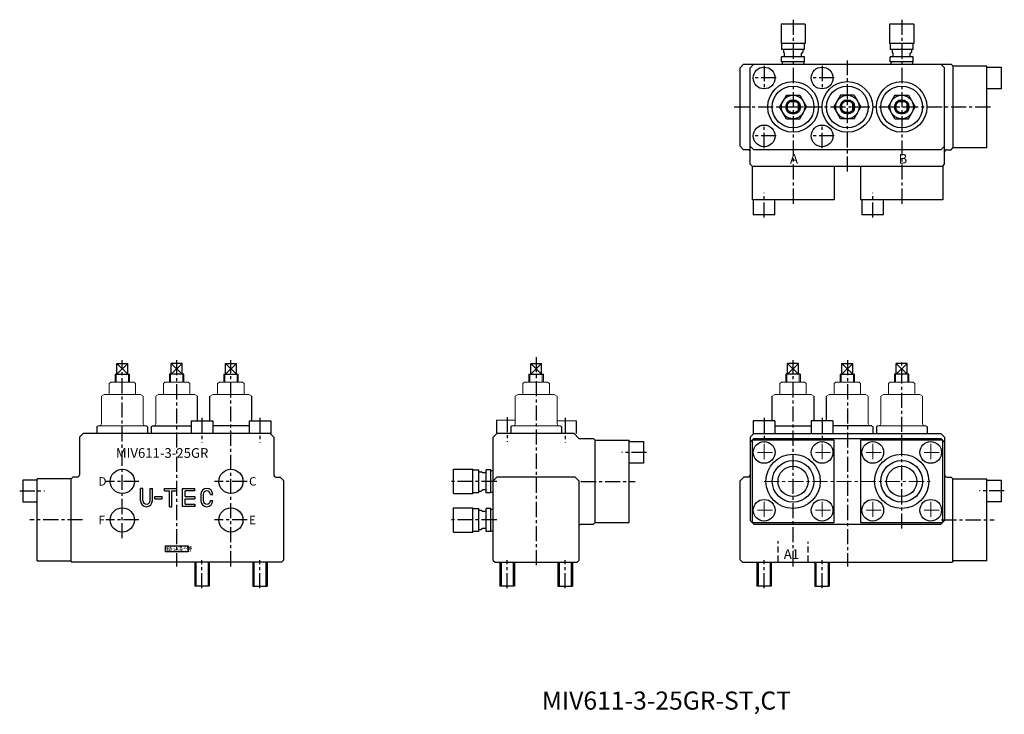
# Model space of a CAD drawing. Extents: x -2661 to 3238, y -3823 to -3211.
# Drawn here: x -579 to 237, y -3800 to -3224 of the extents above; entities that cross this region are included whole.
import ezdxf

# ---------------------------------------------------------------- set-up
doc = ezdxf.new("R2010")
doc.units = 0
doc.header["$LTSCALE"] = 10
doc.header["$MEASUREMENT"] = 0
doc.linetypes.add('CENTER', pattern=[2, 1.25, -0.25, 0.25, -0.25])
doc.linetypes.add('DASHED', pattern=[0.75, 0.5, -0.25])
doc.layers.get('0').update_dxf_attribs({"linetype": 'CONTINUOUS'})
doc.styles.get("Standard").update_dxf_attribs({"font": 'monotxt.shx', "bigfont": 'bigfont.shx'})

msp = doc.modelspace()

# ---------------------------------------------------------------- linework, layer by layer
at = {"color": 3, "linetype": 'Continuous', "ltscale": 50}
for p, q in [((72.41, -3227.85), (52.41, -3227.85)), ((52.41, -3227.85), (52.41, -3243.85)), ((72.41, -3227.85), (72.41, -3243.85)), ((162.41, -3227.85), (142.41, -3227.85)), ((142.41, -3227.85), (142.41, -3243.85)), ((162.41, -3227.85), (162.41, -3243.85)), ((72.41, -3243.85), (52.41, -3243.85)), ((52.91, -3243.85), (52.91, -3248.85)), ((162.41, -3243.85), (142.41, -3243.85)), ((142.91, -3243.85), (142.91, -3248.85)), ((71.91, -3248.85), (52.91, -3248.85)), ((71.91, -3254.85), (52.91, -3254.85)), ((52.91, -3258.85), (52.91, -3254.85)), ((54.41, -3248.85), (54.41, -3250.85)), ((55.41, -3251.85), (54.41, -3250.85)), ((55.41, -3254.85), (55.41, -3251.85)), ((69.41, -3251.85), (70.41, -3250.85)), ((69.41, -3254.85), (69.41, -3251.85)), ((70.41, -3248.85), (70.41, -3250.85)), ((71.91, -3258.85), (71.91, -3254.85)), ((161.91, -3248.85), (142.91, -3248.85)), ((161.91, -3254.85), (142.91, -3254.85)), ((142.91, -3258.85), (142.91, -3254.85)), ((144.41, -3248.85), (144.41, -3250.85)), ((145.41, -3251.85), (144.41, -3250.85)), ((145.41, -3254.85), (145.41, -3251.85)), ((159.41, -3251.85), (160.41, -3250.85)), ((159.41, -3254.85), (159.41, -3251.85)), ((160.41, -3248.85), (160.41, -3250.85)), ((161.91, -3258.85), (161.91, -3254.85)), ((71.91, -3258.85), (52.91, -3258.85)), ((53.41, -3258.85), (53.41, -3260.85)), ((71.41, -3258.85), (71.41, -3260.85)), ((161.91, -3258.85), (142.91, -3258.85)), ((143.41, -3258.85), (143.41, -3260.85)), ((161.41, -3258.85), (161.41, -3260.85)), ((-219.08, -3596.57), (-203.08, -3596.57)), ((-219.08, -3616.57), (-219.08, -3596.57)), ((-203.08, -3616.57), (-203.08, -3596.57)), ((-203.08, -3597.07), (-198.08, -3597.07)), ((-198.08, -3616.07), (-198.08, -3597.07)), ((-198.08, -3598.57), (-196.08, -3598.57)), ((-195.08, -3599.57), (-196.08, -3598.57)), ((-192.08, -3616.07), (-192.08, -3597.07)), ((-188.08, -3597.07), (-192.08, -3597.07)), ((-188.08, -3616.07), (-188.08, -3597.07)), ((-188.08, -3597.57), (-186.08, -3597.57)), ((-192.08, -3599.57), (-195.08, -3599.57)), ((-198.08, -3614.57), (-196.08, -3614.57)), ((-195.08, -3613.57), (-196.08, -3614.57)), ((-192.08, -3613.57), (-195.08, -3613.57)), ((-219.08, -3616.57), (-203.08, -3616.57)), ((-188.08, -3616.07), (-192.08, -3616.07)), ((-188.08, -3615.57), (-186.08, -3615.57)), ((-219.08, -3648.54), (-219.08, -3628.54)), ((-219.08, -3628.54), (-203.08, -3628.54)), ((-203.08, -3648.54), (-203.08, -3628.54)), ((-203.08, -3629.04), (-198.08, -3629.04)), ((-198.08, -3648.04), (-198.08, -3629.04)), ((-198.08, -3630.54), (-196.08, -3630.54)), ((-195.08, -3631.54), (-196.08, -3630.54)), ((-188.08, -3629.04), (-192.08, -3629.04)), ((-192.08, -3648.04), (-192.08, -3629.04)), ((-188.08, -3648.04), (-188.08, -3629.04)), ((-188.08, -3629.54), (-186.08, -3629.54)), ((-192.08, -3631.54), (-195.08, -3631.54)), ((-198.08, -3646.54), (-196.08, -3646.54)), ((-195.08, -3645.54), (-196.08, -3646.54)), ((-192.08, -3645.54), (-195.08, -3645.54)), ((-188.08, -3647.54), (-186.08, -3647.54)), ((-219.08, -3648.54), (-203.08, -3648.54)), ((-188.08, -3648.04), (-192.08, -3648.04))]:
    msp.add_line(p, q, dxfattribs=at)
at = {"color": 3, "linetype": 'CENTER'}
for p, q in [((62.41, -3224.04), (62.41, -3377.07)), ((152.41, -3224.04), (152.41, -3377.07)), ((38.41, -3262.35), (38.41, -3282.35)), ((86.41, -3262.35), (86.41, -3282.35)), ((107.42, -3349.87), (107.42, -3257.72)), ((48.41, -3272.35), (28.41, -3272.35)), ((96.41, -3272.35), (76.41, -3272.35)), ((13.45, -3296.35), (227.65, -3296.35)), ((38.42, -3330.36), (38.42, -3310.36)), ((86.41, -3330.36), (86.41, -3310.36)), ((48.42, -3320.36), (28.42, -3320.36)), ((96.41, -3320.36), (76.41, -3320.36)), ((38.41, -3387.9), (38.41, -3367.4)), ((128.41, -3387.9), (128.41, -3367.4)), ((-448.55, -3506.13), (-448.55, -3677.1)), ((-150.58, -3503.62), (-150.58, -3676.54)), ((107.42, -3506.13), (107.42, -3677.1)), ((-427.57, -3553.99), (-427.57, -3574.49)), ((-379.5, -3553.99), (-379.5, -3574.49)), ((-174.49, -3553.29), (-174.49, -3573.79)), ((-126.5, -3553.99), (-126.5, -3574.49)), ((38.37, -3553.99), (38.37, -3574.49)), ((86.44, -3553.99), (86.44, -3574.49)), ((-59.03, -3582.56), (-79.53, -3582.56)), ((-479.94, -3606.57), (-507.15, -3606.57)), ((-389.94, -3606.57), (-417.15, -3606.57)), ((-183.27, -3606.57), (-220.91, -3606.57)), ((-113.41, -3606.57), (-68.55, -3606.57)), ((-578.6, -3614.54), (-558.1, -3614.54)), ((237.47, -3614.54), (216.97, -3614.54)), ((-526.55, -3638.54), (-570.12, -3638.54)), ((-479.94, -3638.54), (-507.15, -3638.54)), ((-389.94, -3638.54), (-417.15, -3638.54)), ((-183.27, -3638.54), (-220.91, -3638.54)), ((185.42, -3638.54), (228.99, -3638.54)), ((-427.5, -3695.09), (-427.5, -3671.98)), ((-379.5, -3695.09), (-379.5, -3671.98)), ((-174.56, -3695.09), (-174.56, -3671.98)), ((-126.56, -3695.09), (-126.56, -3671.98)), ((38.37, -3695.09), (38.37, -3671.98)), ((86.37, -3695.09), (86.37, -3671.98))]:
    msp.add_line(p, q, dxfattribs=at)
at = {"color": 3}
for p, q in [((71.91, -3248.85), (71.91, -3243.85)), ((161.91, -3248.85), (161.91, -3243.85)), ((18.42, -3263.85), (21.41, -3260.85)), ((21.41, -3260.85), (193.42, -3260.85)), ((26.91, -3263.85), (29.91, -3260.85)), ((26.92, -3343.85), (26.91, -3263.85)), ((184.92, -3260.85), (187.92, -3263.85)), ((187.92, -3343.85), (187.92, -3263.85)), ((194.92, -3262.35), (193.42, -3260.85)), ((194.91, -3262.35), (222.91, -3262.35)), ((222.91, -3263.35), (234.91, -3263.35)), ((234.91, -3263.35), (234.91, -3281.35)), ((56.81, -3286.63), (51.2, -3296.35)), ((56.81, -3286.63), (68.02, -3286.63)), ((56.81, -3286.63), (68.02, -3286.63)), ((68.02, -3286.63), (73.63, -3296.35)), ((101.81, -3286.63), (96.2, -3296.35)), ((113.03, -3286.63), (101.81, -3286.63)), ((113.03, -3286.63), (118.64, -3296.35)), ((146.81, -3286.63), (141.2, -3296.35)), ((146.81, -3286.63), (158.02, -3286.63)), ((158.02, -3286.63), (163.63, -3296.35)), ((234.91, -3281.35), (222.91, -3281.35)), ((56.81, -3306.07), (51.2, -3296.35)), ((68.02, -3306.07), (73.63, -3296.35)), ((101.81, -3306.07), (96.2, -3296.35)), ((113.03, -3306.07), (118.64, -3296.35)), ((146.81, -3306.06), (141.2, -3296.35)), ((158.02, -3306.06), (163.63, -3296.35)), ((56.81, -3306.07), (68.02, -3306.07)), ((113.03, -3306.07), (101.81, -3306.07)), ((146.81, -3306.06), (158.02, -3306.06)), ((21.42, -3331.85), (18.42, -3328.85)), ((29.92, -3331.85), (26.92, -3328.85)), ((184.92, -3331.85), (187.92, -3328.85)), ((24.92, -3331.85), (21.42, -3331.85)), ((184.92, -3331.85), (29.92, -3331.85)), ((189.92, -3331.85), (193.42, -3331.85)), ((193.42, -3331.85), (194.91, -3330.35)), ((222.91, -3330.35), (194.91, -3330.35)), ((28.42, -3345.35), (26.92, -3343.85)), ((28.41, -3345.35), (28.41, -3373.35)), ((96.41, -3345.35), (96.41, -3373.35)), ((118.41, -3345.35), (118.41, -3373.35)), ((186.41, -3345.35), (186.41, -3373.35)), ((186.42, -3345.35), (187.92, -3343.85)), ((29.41, -3373.35), (29.41, -3385.35)), ((47.41, -3385.35), (47.41, -3373.35)), ((119.41, -3373.35), (119.41, -3385.35)), ((137.41, -3385.35), (137.41, -3373.35)), ((29.41, -3385.35), (47.41, -3385.35)), ((119.41, -3385.35), (137.41, -3385.35)), ((-499.53, -3517.87), (-487.53, -3517.87)), ((-442.57, -3517.87), (-454.57, -3517.87)), ((-409.53, -3517.87), (-397.53, -3517.87)), ((-156.56, -3517.87), (-144.56, -3517.87)), ((68.4, -3517.87), (56.4, -3517.87)), ((101.43, -3517.87), (113.43, -3517.87)), ((158.4, -3517.87), (146.4, -3517.87)), ((-436.57, -3556.54), (-436.57, -3567.04)), ((-436.57, -3556.54), (-418.57, -3556.54)), ((-418.57, -3556.54), (-418.57, -3567.04)), ((-388.5, -3556.54), (-370.5, -3556.54)), ((-388.5, -3556.54), (-388.5, -3567.04)), ((-370.5, -3556.54), (-370.5, -3567.04)), ((-183.49, -3555.84), (-183.49, -3566.34)), ((-117.5, -3556.54), (-117.5, -3567.04)), ((47.37, -3556.54), (29.37, -3556.54)), ((29.37, -3556.54), (29.37, -3567.04)), ((47.37, -3556.54), (47.37, -3567.04)), ((95.44, -3556.54), (77.44, -3556.54)), ((77.44, -3556.54), (77.44, -3567.04)), ((95.44, -3556.54), (95.44, -3567.04)), ((-526.05, -3567.04), (-529.05, -3570.04)), ((-368.05, -3570.04), (-368.05, -3601.49)), ((-115.08, -3571.07), (-103.08, -3571.07)), ((-101.58, -3572.56), (-73.58, -3572.56)), ((-73.58, -3573.56), (-61.58, -3573.56)), ((-61.58, -3573.56), (-61.58, -3591.56)), ((26.91, -3570.04), (26.91, -3639.07)), ((96.42, -3572.57), (28.41, -3572.57)), ((28.41, -3572.57), (28.41, -3640.57)), ((96.41, -3640.57), (96.42, -3572.57)), ((186.42, -3572.57), (118.41, -3572.57)), ((118.41, -3572.57), (118.41, -3640.57)), ((184.92, -3567.04), (187.92, -3570.04)), ((186.41, -3640.57), (186.42, -3572.57)), ((-61.58, -3591.56), (-73.58, -3591.56)), ((-564.05, -3605.54), (-576.05, -3605.54)), ((-576.05, -3605.54), (-576.05, -3623.54)), ((-536.05, -3604.54), (-564.05, -3604.54)), ((-115.08, -3606.04), (-115.08, -3672.04)), ((194.91, -3604.54), (222.91, -3604.54)), ((222.91, -3605.54), (234.91, -3605.54)), ((234.91, -3605.54), (234.91, -3623.54)), ((-476.55, -3612.53), (-478.55, -3612.53)), ((-478.55, -3622.56), (-478.55, -3612.53)), ((-476.55, -3622.56), (-476.55, -3612.53)), ((-470.55, -3622.56), (-470.55, -3612.53)), ((-470.55, -3612.53), (-468.55, -3612.53)), ((-468.55, -3622.56), (-468.55, -3612.53)), ((-458.54, -3612.53), (-448.54, -3612.53)), ((-458.54, -3614.53), (-458.54, -3612.53)), ((-458.54, -3614.53), (-454.54, -3614.53)), ((-454.54, -3627.56), (-454.54, -3614.53)), ((-452.54, -3614.53), (-448.54, -3614.53)), ((-452.54, -3627.56), (-452.54, -3614.53)), ((-448.54, -3612.53), (-448.54, -3614.53)), ((-443.55, -3612.53), (-433.55, -3612.55)), ((-443.55, -3627.53), (-443.55, -3612.53)), ((-433.55, -3614.49), (-441.55, -3614.49)), ((-441.55, -3619.03), (-441.55, -3614.49)), ((-433.55, -3614.49), (-433.55, -3612.55)), ((-466.55, -3619.03), (-460.55, -3619.03)), ((-466.55, -3621.03), (-466.55, -3619.03)), ((-466.55, -3621.03), (-460.55, -3621.03)), ((-460.55, -3621.03), (-460.55, -3619.03)), ((-441.55, -3619.03), (-433.55, -3619.03)), ((-441.55, -3621.03), (-433.55, -3621.03)), ((-441.55, -3625.56), (-441.55, -3621.03)), ((-433.55, -3619.03), (-433.55, -3621.03)), ((-428.55, -3617.49), (-428.55, -3622.56)), ((-426.55, -3617.49), (-426.55, -3622.56)), ((-420.55, -3617.49), (-418.55, -3617.49)), ((-420.55, -3622.56), (-418.55, -3622.56)), ((-198.08, -3616.07), (-203.08, -3616.07)), ((-576.05, -3623.54), (-564.05, -3623.54)), ((-454.54, -3627.56), (-452.54, -3627.56)), ((-433.55, -3627.53), (-443.54, -3627.53)), ((-441.55, -3625.56), (-433.55, -3625.56)), ((-433.55, -3625.56), (-433.55, -3627.53)), ((-433.55, -3627.52), (-433.55, -3625.56)), ((234.91, -3623.54), (222.91, -3623.54)), ((-113.08, -3642.07), (-103.08, -3642.07)), ((-101.58, -3640.57), (-103.08, -3642.07)), ((-101.58, -3640.56), (-73.58, -3640.56)), ((28.41, -3640.57), (96.42, -3640.57)), ((118.41, -3640.57), (186.42, -3640.57)), ((-198.08, -3648.04), (-203.08, -3648.04)), ((-458.05, -3660.04), (-439.05, -3660.04)), ((-458.05, -3660.04), (-458.05, -3665.04)), ((-439.05, -3660.04), (-439.05, -3665.04)), ((-439.05, -3665.04), (-458.05, -3665.04)), ((-186.08, -3672.04), (-184.61, -3673.52)), ((-115.08, -3672.04), (-116.58, -3673.54)), ((-564.05, -3672.54), (-536.05, -3672.54)), ((222.91, -3672.54), (194.91, -3672.54)), ((-421.5, -3693.54), (-433.5, -3693.54)), ((-421.5, -3693.54), (-433.5, -3693.54)), ((-385.5, -3693.54), (-373.5, -3693.54)), ((-385.5, -3693.54), (-373.5, -3693.54)), ((-168.56, -3693.54), (-180.56, -3693.54)), ((-168.56, -3693.54), (-180.56, -3693.54)), ((-132.56, -3693.54), (-120.56, -3693.54)), ((-132.56, -3693.54), (-120.56, -3693.54)), ((44.37, -3693.54), (32.37, -3693.54)), ((44.37, -3693.54), (32.37, -3693.54)), ((80.37, -3693.54), (92.37, -3693.54)), ((80.37, -3693.54), (92.37, -3693.54))]:
    msp.add_line(p, q, dxfattribs=at)
at = {"color": 3, "linetype": 'Continuous'}
for p, q in [((18.42, -3328.85), (18.42, -3263.85)), ((194.91, -3262.35), (194.91, -3330.35)), ((222.91, -3330.35), (222.91, -3262.35)), ((28.42, -3345.35), (186.41, -3345.35)), ((96.41, -3373.35), (28.41, -3373.35)), ((186.41, -3373.35), (118.41, -3373.35)), ((-498.04, -3508.87), (-489.04, -3517.87)), ((-489.04, -3508.87), (-498.04, -3517.87)), ((-444.06, -3508.87), (-453.06, -3517.87)), ((-453.06, -3508.87), (-444.06, -3517.87)), ((-399.04, -3508.87), (-408.04, -3517.87)), ((-408.04, -3508.87), (-399.04, -3517.87)), ((-146.07, -3508.87), (-155.07, -3517.87)), ((-155.07, -3508.87), (-146.07, -3517.87)), ((57.9, -3508.87), (66.9, -3517.87)), ((66.9, -3508.87), (57.9, -3517.87)), ((102.93, -3508.87), (111.93, -3517.87)), ((111.93, -3508.87), (102.93, -3517.87)), ((156.9, -3508.87), (147.9, -3517.87)), ((147.9, -3508.87), (156.9, -3517.87)), ((-431.23, -3556.54), (-431.23, -3535.86)), ((-420.87, -3556.54), (-420.87, -3535.86)), ((-386.23, -3556.54), (-386.23, -3535.86)), ((45.09, -3556.54), (45.09, -3535.86)), ((79.74, -3556.54), (79.74, -3535.86)), ((90.09, -3556.54), (90.09, -3535.86)), ((-514.55, -3561.52), (-514.55, -3567.04)), ((-472.55, -3561.52), (-472.55, -3567.04)), ((-469.55, -3561.52), (-469.55, -3567.04)), ((-468.55, -3560.52), (-436.57, -3560.52)), ((-388.5, -3560.52), (-418.57, -3560.52)), ((-171.58, -3561.52), (-171.58, -3567.04)), ((-129.58, -3561.52), (-129.58, -3567.04)), ((47.37, -3560.52), (77.44, -3560.52)), ((127.41, -3560.52), (95.44, -3560.52)), ((128.41, -3561.52), (128.41, -3567.04)), ((131.41, -3561.52), (131.41, -3567.04)), ((173.41, -3561.52), (173.41, -3567.04)), ((-529.05, -3570.04), (-529.05, -3601.04)), ((-371.05, -3567.04), (-368.05, -3570.04)), ((-101.58, -3640.57), (-101.58, -3572.57)), ((-73.58, -3640.56), (-73.58, -3572.56)), ((29.91, -3567.04), (26.91, -3570.04)), ((26.91, -3574.07), (29.91, -3571.07)), ((29.91, -3571.07), (184.92, -3571.07)), ((187.92, -3574.07), (184.92, -3571.07)), ((187.92, -3570.04), (187.92, -3639.07)), ((-564.05, -3672.54), (-564.05, -3604.54)), ((-536.05, -3673.04), (-536.05, -3604.54)), ((-362.6, -3603.04), (-359.55, -3606.09)), ((-359.55, -3671.55), (-359.55, -3606.09)), ((-118.08, -3603.04), (-183.08, -3603.04)), ((-115.08, -3606.04), (-118.08, -3603.04)), ((21.47, -3603.04), (18.42, -3606.09)), ((18.42, -3671.55), (18.42, -3606.09)), ((194.91, -3673.04), (194.91, -3604.54)), ((222.91, -3672.54), (222.91, -3604.54)), ((29.91, -3642.07), (26.91, -3639.07)), ((184.92, -3642.07), (187.92, -3639.07)), ((29.91, -3642.07), (184.92, -3642.07)), ((-361.55, -3673.54), (-535.55, -3673.54)), ((-184.63, -3673.54), (-116.58, -3673.54)), ((20.42, -3673.54), (194.41, -3673.54))]:
    msp.add_line(p, q, dxfattribs=at)
at = {"color": 3, "lineweight": 25, "ltscale": 3}
for p, q in [((57.91, -3300.32), (57.91, -3292.38)), ((58.45, -3291.85), (66.38, -3291.85)), ((66.91, -3300.32), (66.91, -3292.38)), ((102.92, -3300.32), (102.92, -3292.38)), ((111.38, -3291.85), (103.45, -3291.85)), ((111.92, -3300.32), (111.92, -3292.38)), ((147.91, -3300.32), (147.91, -3292.38)), ((148.45, -3291.85), (156.38, -3291.85)), ((156.91, -3300.32), (156.91, -3292.38)), ((58.45, -3300.85), (66.38, -3300.85)), ((111.38, -3300.85), (103.45, -3300.85)), ((148.45, -3300.85), (156.38, -3300.85)), ((-498.04, -3508.87), (-489.04, -3508.87)), ((-498.04, -3517.87), (-498.04, -3508.87)), ((-489.04, -3517.87), (-489.04, -3508.87)), ((-453.06, -3517.87), (-453.06, -3508.87)), ((-444.06, -3508.87), (-453.06, -3508.87)), ((-444.06, -3517.87), (-444.06, -3508.87)), ((-408.04, -3508.87), (-399.04, -3508.87)), ((-408.04, -3517.87), (-408.04, -3508.87)), ((-399.04, -3517.87), (-399.04, -3508.87)), ((-155.07, -3517.87), (-155.07, -3508.87)), ((-155.07, -3508.87), (-146.07, -3508.87)), ((-146.07, -3517.87), (-146.07, -3508.87)), ((66.9, -3508.87), (57.9, -3508.87)), ((57.9, -3517.87), (57.9, -3508.87)), ((66.9, -3517.87), (66.9, -3508.87)), ((102.93, -3517.87), (102.93, -3508.87)), ((102.93, -3508.87), (111.93, -3508.87)), ((111.93, -3517.87), (111.93, -3508.87)), ((156.9, -3508.87), (147.9, -3508.87)), ((147.9, -3517.87), (147.9, -3508.87)), ((156.9, -3517.87), (156.9, -3508.87))]:
    msp.add_line(p, q, dxfattribs=at)
at = {"color": 3, "linetype": 'CENTER', "lineweight": 25}
for p, q in [((-493.55, -3653.66), (-493.55, -3506.13)), ((-403.55, -3677.01), (-403.55, -3506.13)), ((62.41, -3677.01), (62.41, -3506.13)), ((152.41, -3645.62), (152.41, -3506.13))]:
    msp.add_line(p, q, dxfattribs=at)
at = {"color": 3, "lineweight": 18}
for p, q in [((-503.05, -3524.52), (-504.52, -3525.37)), ((-504.52, -3534.52), (-504.52, -3525.37)), ((-484.05, -3524.52), (-503.05, -3524.52)), ((-499.54, -3524.52), (-499.54, -3517.87)), ((-498.63, -3517.87), (-498.63, -3524.52)), ((-488.43, -3524.52), (-488.43, -3517.87)), ((-487.54, -3517.87), (-487.54, -3524.52)), ((-484.05, -3524.52), (-482.58, -3525.37)), ((-482.58, -3534.52), (-482.58, -3525.37)), ((-458.05, -3524.52), (-459.52, -3525.37)), ((-459.52, -3534.52), (-459.52, -3525.37)), ((-458.05, -3524.52), (-439.05, -3524.52)), ((-454.56, -3517.87), (-454.56, -3524.52)), ((-453.67, -3524.52), (-453.67, -3517.87)), ((-443.47, -3517.87), (-443.47, -3524.52)), ((-442.56, -3524.52), (-442.56, -3517.87)), ((-439.05, -3524.52), (-437.58, -3525.37)), ((-437.58, -3534.52), (-437.58, -3525.37)), ((-413.05, -3524.52), (-414.52, -3525.37)), ((-414.52, -3534.52), (-414.52, -3525.37)), ((-394.05, -3524.52), (-413.05, -3524.52)), ((-409.54, -3524.52), (-409.54, -3517.87)), ((-408.63, -3517.87), (-408.63, -3524.52)), ((-398.43, -3524.52), (-398.43, -3517.87)), ((-397.54, -3517.87), (-397.54, -3524.52)), ((-394.05, -3524.52), (-392.58, -3525.37)), ((-392.58, -3534.52), (-392.58, -3525.37)), ((-160.08, -3524.52), (-161.55, -3525.37)), ((-161.55, -3534.52), (-161.55, -3525.37)), ((-141.08, -3524.52), (-160.08, -3524.52)), ((-156.58, -3524.52), (-156.57, -3517.87)), ((-155.66, -3517.87), (-155.67, -3524.52)), ((-145.47, -3524.52), (-145.46, -3517.87)), ((-144.57, -3517.87), (-144.58, -3524.52)), ((-141.08, -3524.52), (-139.61, -3525.37)), ((-139.61, -3534.52), (-139.61, -3525.37)), ((52.91, -3524.52), (51.45, -3525.37)), ((51.45, -3534.52), (51.45, -3525.37)), ((52.91, -3524.52), (71.91, -3524.52)), ((56.41, -3517.87), (56.41, -3524.52)), ((57.3, -3524.52), (57.3, -3517.87)), ((67.5, -3517.87), (67.5, -3524.52)), ((68.41, -3524.52), (68.41, -3517.87)), ((71.91, -3524.52), (73.38, -3525.37)), ((73.38, -3534.52), (73.38, -3525.37)), ((97.91, -3524.52), (96.45, -3525.37)), ((96.45, -3534.52), (96.45, -3525.37)), ((116.91, -3524.52), (97.91, -3524.52)), ((101.42, -3524.52), (101.42, -3517.87)), ((102.33, -3517.87), (102.33, -3524.52)), ((112.53, -3524.52), (112.53, -3517.87)), ((113.42, -3517.87), (113.42, -3524.52)), ((116.91, -3524.52), (118.38, -3525.37)), ((118.38, -3534.52), (118.38, -3525.37)), ((142.91, -3524.52), (141.45, -3525.37)), ((141.45, -3534.52), (141.45, -3525.37)), ((142.91, -3524.52), (161.91, -3524.52)), ((146.41, -3517.87), (146.41, -3524.52)), ((147.3, -3524.52), (147.3, -3517.87)), ((157.5, -3517.87), (157.5, -3524.52)), ((158.41, -3524.52), (158.41, -3517.87)), ((161.91, -3524.52), (163.38, -3525.37)), ((163.38, -3534.52), (163.38, -3525.37)), ((-508.55, -3534.52), (-510.55, -3535.68)), ((-478.55, -3534.52), (-508.55, -3534.52)), ((-478.55, -3534.52), (-476.55, -3535.68)), ((-463.55, -3534.52), (-465.55, -3535.68)), ((-463.55, -3534.52), (-433.55, -3534.52)), ((-433.55, -3534.52), (-431.55, -3535.68)), ((-418.55, -3534.52), (-420.55, -3535.68)), ((-388.55, -3534.52), (-418.55, -3534.52)), ((-388.55, -3534.52), (-386.55, -3535.68)), ((-165.58, -3534.52), (-167.58, -3535.68)), ((-135.58, -3534.52), (-165.58, -3534.52)), ((-135.58, -3534.52), (-133.58, -3535.68)), ((47.41, -3534.52), (45.41, -3535.68)), ((47.41, -3534.52), (77.41, -3534.52)), ((77.41, -3534.52), (79.41, -3535.68)), ((92.41, -3534.52), (90.41, -3535.68)), ((122.41, -3534.52), (92.41, -3534.52)), ((122.41, -3534.52), (124.41, -3535.68)), ((137.41, -3534.52), (135.41, -3535.68)), ((137.41, -3534.52), (167.41, -3534.52)), ((167.41, -3534.52), (169.41, -3535.68)), ((-183.49, -3555.84), (-167.9, -3555.84)), ((-133.26, -3556.54), (-117.5, -3556.54))]:
    msp.add_line(p, q, dxfattribs=at)
at = {"color": 3, "linetype": 'Continuous', "lineweight": 18}
for p, q in [((-510.87, -3559.02), (-510.87, -3535.86)), ((-476.23, -3559.02), (-476.23, -3535.86)), ((-465.87, -3559.02), (-465.87, -3535.86)), ((-167.9, -3559.02), (-167.9, -3535.86)), ((-133.26, -3559.02), (-133.26, -3535.86)), ((124.74, -3559.02), (124.74, -3535.86)), ((135.09, -3559.02), (135.09, -3535.86)), ((169.74, -3559.02), (169.74, -3535.86)), ((-513.55, -3560.52), (-514.55, -3561.52)), ((-473.55, -3560.52), (-513.55, -3560.52)), ((-513.55, -3560.52), (-512.87, -3560.52)), ((-473.55, -3560.52), (-472.55, -3561.52)), ((-468.55, -3560.52), (-469.55, -3561.52)), ((-170.58, -3560.52), (-171.58, -3561.52)), ((-170.58, -3560.52), (-169.9, -3560.52)), ((-130.58, -3560.52), (-170.58, -3560.52)), ((-130.58, -3560.52), (-129.58, -3561.52)), ((127.41, -3560.52), (128.41, -3561.52)), ((132.41, -3560.52), (131.41, -3561.52)), ((132.41, -3560.52), (172.41, -3560.52)), ((172.41, -3560.52), (171.74, -3560.52)), ((172.41, -3560.52), (173.41, -3561.52))]:
    msp.add_line(p, q, dxfattribs=at)
at = {"color": 3, "linetype": 'Continuous', "ltscale": 3}
for p, q in [((-371.05, -3567.04), (-526.05, -3567.04)), ((-119.08, -3567.04), (-183.08, -3567.04)), ((29.91, -3567.04), (184.92, -3567.04)), ((-531.1, -3603.04), (-534.55, -3603.04)), ((-366.21, -3603.04), (-362.6, -3603.04)), ((-183.08, -3603.04), (-186.08, -3606.04)), ((25.08, -3603.04), (21.47, -3603.04)), ((189.97, -3603.04), (193.41, -3603.04))]:
    msp.add_line(p, q, dxfattribs=at)
at = {"color": 3, "ltscale": 3}
for p, q in [((-183.08, -3567.04), (-186.08, -3570.04)), ((-186.08, -3672.04), (-186.08, -3570.04)), ((-115.08, -3571.04), (-119.08, -3567.04)), ((-103.08, -3571.07), (-101.58, -3572.57)), ((-534.55, -3603.04), (-536.05, -3604.54)), ((193.41, -3603.04), (194.91, -3604.54)), ((-359.55, -3671.55), (-361.55, -3673.55)), ((18.42, -3671.55), (20.42, -3673.55)), ((-536.05, -3673.04), (-535.55, -3673.54)), ((194.92, -3673.04), (194.41, -3673.54))]:
    msp.add_line(p, q, dxfattribs=at)
at = {"color": 3, "linetype": 'CENTER', "lineweight": 13}
for p, q in [((38.44, -3575.57), (38.44, -3589.57)), ((86.44, -3575.57), (86.44, -3589.57)), ((128.44, -3575.57), (128.44, -3589.57)), ((176.44, -3575.57), (176.44, -3589.57)), ((45.44, -3582.57), (31.44, -3582.57)), ((93.44, -3582.57), (79.44, -3582.57)), ((135.44, -3582.57), (121.44, -3582.57)), ((183.44, -3582.57), (169.44, -3582.57)), ((38.44, -3606.57), (176.44, -3606.57)), ((45.44, -3630.57), (31.44, -3630.57)), ((38.44, -3623.57), (38.44, -3637.57)), ((93.44, -3630.57), (79.44, -3630.57)), ((86.44, -3623.57), (86.44, -3637.57)), ((135.44, -3630.57), (121.44, -3630.57)), ((128.44, -3623.57), (128.44, -3637.57)), ((183.44, -3630.57), (169.44, -3630.57)), ((176.44, -3623.57), (176.44, -3637.57))]:
    msp.add_line(p, q, dxfattribs=at)
at = {"color": 3, "linetype": 'DASHED'}
for p, q in [((49.91, -3673.04), (49.91, -3656.05)), ((74.91, -3673.04), (74.91, -3656.68))]:
    msp.add_line(p, q, dxfattribs=at)
at = {"color": 3, "lineweight": 25}
for p, q in [((-433.5, -3673.54), (-433.5, -3693.54)), ((-433.5, -3673.54), (-433.5, -3693.54)), ((-432.5, -3673.54), (-432.5, -3693.54)), ((-432.5, -3673.54), (-432.5, -3693.54)), ((-422.5, -3673.54), (-422.5, -3693.54)), ((-422.5, -3673.54), (-422.5, -3693.54)), ((-421.5, -3673.54), (-421.5, -3693.54)), ((-421.5, -3673.54), (-421.5, -3693.54)), ((-385.5, -3673.54), (-385.5, -3693.54)), ((-385.5, -3673.54), (-385.5, -3693.54)), ((-384.5, -3673.54), (-384.5, -3693.54)), ((-384.5, -3673.54), (-384.5, -3693.54)), ((-374.5, -3673.54), (-374.5, -3693.54)), ((-374.5, -3673.54), (-374.5, -3693.54)), ((-373.5, -3673.54), (-373.5, -3693.54)), ((-373.5, -3673.54), (-373.5, -3693.54)), ((-180.56, -3673.54), (-180.56, -3693.54)), ((-180.56, -3673.54), (-180.56, -3693.54)), ((-179.56, -3673.54), (-179.56, -3693.54)), ((-179.56, -3673.54), (-179.56, -3693.54)), ((-169.56, -3673.54), (-169.56, -3693.54)), ((-169.56, -3673.54), (-169.56, -3693.54)), ((-168.56, -3673.54), (-168.56, -3693.54)), ((-168.56, -3673.54), (-168.56, -3693.54)), ((-132.56, -3673.54), (-132.56, -3693.54)), ((-132.56, -3673.54), (-132.56, -3693.54)), ((-131.56, -3673.54), (-131.56, -3693.54)), ((-131.56, -3673.54), (-131.56, -3693.54)), ((-121.56, -3673.54), (-121.56, -3693.54)), ((-121.56, -3673.54), (-121.56, -3693.54)), ((-120.56, -3673.54), (-120.56, -3693.54)), ((-120.56, -3673.54), (-120.56, -3693.54)), ((32.37, -3673.54), (32.37, -3693.54)), ((32.37, -3673.54), (32.37, -3693.54)), ((33.37, -3673.54), (33.37, -3693.54)), ((33.37, -3673.54), (33.37, -3693.54)), ((43.37, -3673.54), (43.37, -3693.54)), ((43.37, -3673.54), (43.37, -3693.54)), ((44.37, -3673.54), (44.37, -3693.54)), ((44.37, -3673.54), (44.37, -3693.54)), ((80.37, -3673.54), (80.37, -3693.54)), ((80.37, -3673.54), (80.37, -3693.54)), ((81.37, -3673.54), (81.37, -3693.54)), ((81.37, -3673.54), (81.37, -3693.54)), ((91.37, -3673.54), (91.37, -3693.54)), ((91.37, -3673.54), (91.37, -3693.54)), ((92.37, -3673.54), (92.37, -3693.54)), ((92.37, -3673.54), (92.37, -3693.54))]:
    msp.add_line(p, q, dxfattribs=at)
at = {"color": 3}
for centre, radius in [((38.41, -3272.35), 9), ((86.41, -3272.35), 9), ((62.41, -3296.35), 20.96), ((62.41, -3296.35), 17.32), ((107.42, -3296.35), 20.96), ((107.42, -3296.35), 17.32), ((152.41, -3296.35), 20.96), ((152.41, -3296.35), 17.32), ((62.41, -3296.35), 9.72), ((107.42, -3296.35), 9.72), ((152.41, -3296.35), 9.72), ((38.42, -3320.36), 9), ((86.41, -3320.36), 9), ((38.44, -3582.57), 9), ((86.44, -3582.57), 9), ((128.44, -3582.57), 9), ((176.44, -3582.57), 9), ((62.41, -3606.57), 22.5), ((62.41, -3606.57), 17.25), ((152.41, -3606.57), 22.5), ((152.41, -3606.57), 17.25), ((-493.55, -3606.57), 10), ((-403.55, -3606.57), 10), ((62.41, -3606.57), 12.5), ((152.41, -3606.57), 12.5), ((38.44, -3630.57), 9), ((86.44, -3630.57), 9), ((128.44, -3630.57), 9), ((176.44, -3630.57), 9), ((-493.55, -3638.54), 10), ((-403.55, -3638.54), 10)]:
    msp.add_circle(centre, radius, dxfattribs=at)
at = {"color": 3, "lineweight": 25, "ltscale": 3}
for centre, radius in [((62.41, -3296.35), 6), ((62.41, -3296.35), 5.1), ((107.42, -3296.35), 6), ((107.42, -3296.35), 5.1), ((152.41, -3296.35), 6), ((152.41, -3296.35), 5.1)]:
    msp.add_circle(centre, radius, dxfattribs=at)
at = {"color": 3, "linetype": 'Continuous'}
msp.add_circle((152.41, -3606.57), 12.5, dxfattribs=at)
at = {"color": 3}
for centre, radius, start, end in [((24.92, -3333.85), 2, 0.00174, 90.00174), ((189.92, -3333.85), 2, 89.99838, 179.99838), ((-423.55, -3617.49), 5, 0, 180), ((-423.55, -3617.49), 3, 0, 180), ((-473.55, -3622.56), 5, 180, 0), ((-473.55, -3622.56), 3, 180, 0), ((-423.55, -3622.56), 5, 180, 0), ((-423.55, -3622.56), 3, 180, 0), ((-113.08, -3644.07), 2, 90, 180)]:
    msp.add_arc(centre, radius, start, end, dxfattribs=at)
at = {"color": 3, "linetype": 'Continuous', "lineweight": 18}
for centre, start, end in [((-512.37, -3559.02), 270.71222, 0), ((-474.73, -3559.02), 180, 270), ((-467.37, -3559.02), 270, 0), ((-169.4, -3559.02), 270.71222, 0), ((-131.76, -3559.02), 180, 270), ((126.24, -3559.02), 180, 270), ((133.59, -3559.02), 270, 0), ((171.24, -3559.02), 180, 269.28778)]:
    msp.add_arc(centre, 1.5, start, end, dxfattribs=at)
at = {"color": 3, "linetype": 'Continuous', "ltscale": 3}
for centre, start, end in [((-531.1, -3601.04), 270, 0), ((-366.1, -3601.04), 180, 270), ((24.96, -3601.04), 270, 0), ((189.97, -3601.04), 180, 270)]:
    msp.add_arc(centre, 2, start, end, dxfattribs=at)

# ---------------------------------------------------------------- texts
at = {"color": 3, "attachment_point": 1}
for s, insert, char_height in [('A', (59.84, -3335.21), 8), ('B', (149.84, -3335.21), 8), ('MIV611-3-25GR', (-498.89, -3579.06), 8), ('D', (-513.3, -3603.07), 7), ('C', (-388.5, -3603.08), 7), ('F', (-513.28, -3635.05), 7), ('E', (-388.5, -3635.06), 7), ('鋳込記号', (-457.26, -3660.44), 4), ('A1', (54.69, -3662.86), 8), ('MIV611-3-25GR-ST,CT', (-145.77, -3780.71), 15)]:
    msp.add_mtext(s, dxfattribs=dict(at, insert=insert, char_height=char_height))

doc.saveas('drawing.dxf')
